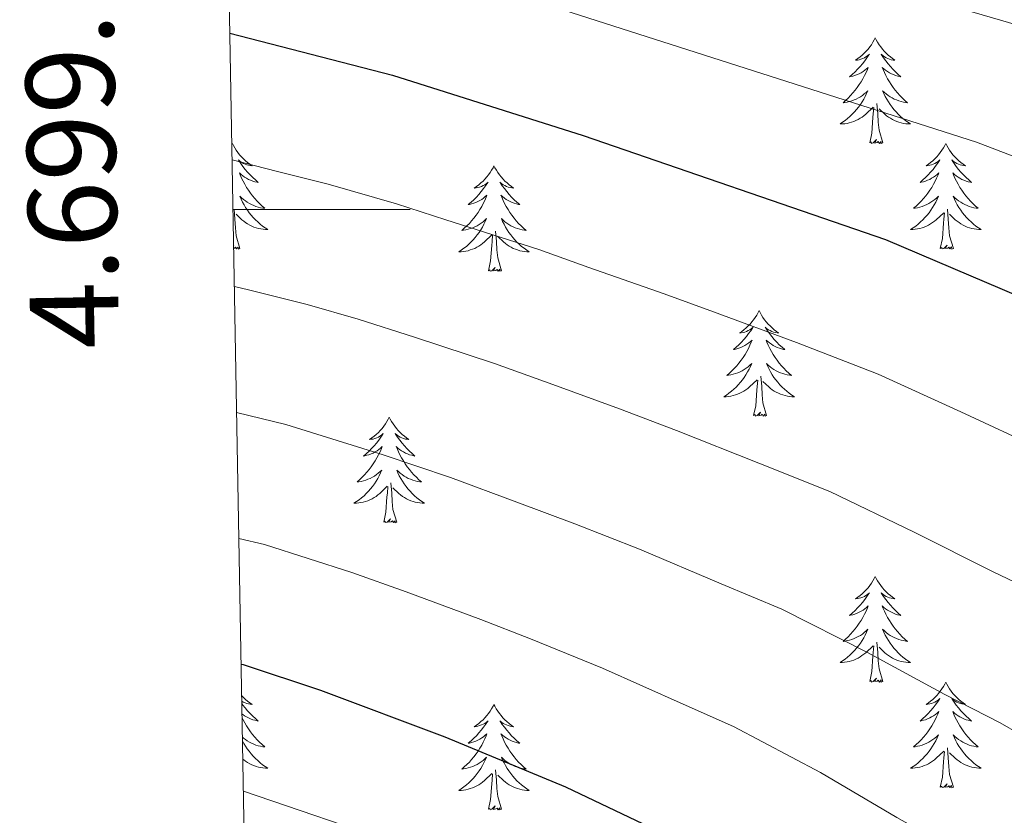
# Model space of a CAD drawing. Units: metres. Extents: x 624210 to 628718, y 4696758 to 4699808.
# Drawn here: x 625070 to 625181, y 4698932 to 4699021 of the extents above; entities that cross this region are included whole.
import ezdxf
from ezdxf.enums import TextEntityAlignment as Align

# ---------------------------------------------------------------- set-up
doc = ezdxf.new("R2010")
doc.units = ezdxf.units.M
doc.header["$MEASUREMENT"] = 0
for name, color, linetype, lineweight in [('Level 36', 19, 'Continuous', 40), ('Level 4', 36, 'Continuous', 30), ('Level 5', 36, 'Continuous', 0), ('Level 61', 19, 'Continuous', 0), ('Level 63', 7, 'Continuous', 0)]:
    doc.layers.add(name, color=color, linetype=linetype, lineweight=lineweight)
doc.styles.add('Arial', font='ARIAL.TTF', dxfattribs={"height": 0.2})

msp = doc.modelspace()

# ---------------------------------------------------------------- linework, layer by layer
at = {"layer": 'Level 36', "color": 92, "linetype": 'Continuous', "lineweight": 0}
for points in [[(625166.72, 4699019.39), (625166.61, 4699019.18), (625166.45, 4699018.9), (625166.28, 4699018.63), (625166.1, 4699018.38), (625165.91, 4699018.13), (625165.7, 4699017.89), (625165.48, 4699017.66), (625165.25, 4699017.45), (625165.01, 4699017.25), (625164.76, 4699017.06), (625164.5, 4699016.88), (625164.7, 4699016.9), (625164.9, 4699016.94), (625165.1, 4699016.99), (625165.3, 4699017.06), (625165.49, 4699017.15), (625165.67, 4699017.25), (625165.84, 4699017.36), (625166.05, 4699017.55), (625166, 4699017.48), (625165.78, 4699017.14), (625165.53, 4699016.8), (625165.28, 4699016.48), (625165.01, 4699016.16), (625164.73, 4699015.86), (625164.44, 4699015.56), (625164.13, 4699015.28), (625163.82, 4699015.01), (625163.94, 4699015.03), (625164.19, 4699015.09), (625164.43, 4699015.16), (625164.67, 4699015.25), (625164.9, 4699015.35), (625165.12, 4699015.47), (625165.34, 4699015.6), (625165.54, 4699015.75), (625165.74, 4699015.9), (625165.93, 4699016.07), (625165.84, 4699015.85), (625165.68, 4699015.49), (625165.51, 4699015.14), (625165.33, 4699014.79), (625165.13, 4699014.45), (625164.92, 4699014.12), (625164.69, 4699013.8), (625164.45, 4699013.48), (625164.2, 4699013.18), (625163.94, 4699012.89), (625163.66, 4699012.61), (625163.37, 4699012.34), (625163.08, 4699012.08), (625163.27, 4699012.11), (625163.54, 4699012.15), (625163.8, 4699012.22), (625164.06, 4699012.3), (625164.32, 4699012.39), (625164.56, 4699012.5), (625164.81, 4699012.62), (625165.04, 4699012.76), (625165.26, 4699012.91), (625165.48, 4699013.07), (625165.69, 4699013.25), (625165.88, 4699013.44), (625165.74, 4699013.11)], [(625166.72, 4699019.39), (625166.83, 4699019.18), (625166.98, 4699018.9), (625167.15, 4699018.63), (625167.33, 4699018.38), (625167.53, 4699018.13), (625167.74, 4699017.89), (625167.95, 4699017.66), (625168.18, 4699017.45), (625168.42, 4699017.25), (625168.68, 4699017.06), (625168.94, 4699016.88), (625168.74, 4699016.9), (625168.53, 4699016.94), (625168.33, 4699016.99), (625168.14, 4699017.06), (625167.95, 4699017.15), (625167.77, 4699017.25), (625167.6, 4699017.36), (625167.39, 4699017.55), (625167.43, 4699017.48), (625167.66, 4699017.14), (625167.9, 4699016.8), (625168.16, 4699016.48), (625168.43, 4699016.16), (625168.71, 4699015.86), (625169, 4699015.56), (625169.3, 4699015.28), (625169.62, 4699015.01), (625169.49, 4699015.03), (625169.25, 4699015.09), (625169, 4699015.16), (625168.77, 4699015.25), (625168.54, 4699015.35), (625168.31, 4699015.47), (625168.1, 4699015.6), (625167.89, 4699015.75), (625167.69, 4699015.9), (625167.51, 4699016.07), (625167.6, 4699015.85), (625167.75, 4699015.49), (625167.92, 4699015.14), (625168.11, 4699014.79), (625168.31, 4699014.45), (625168.52, 4699014.12), (625168.75, 4699013.8), (625168.98, 4699013.48), (625169.24, 4699013.18), (625169.5, 4699012.89), (625169.78, 4699012.61), (625170.06, 4699012.34), (625170.36, 4699012.08), (625170.16, 4699012.11), (625169.9, 4699012.15), (625169.63, 4699012.22), (625169.37, 4699012.3), (625169.12, 4699012.39), (625168.87, 4699012.5), (625168.63, 4699012.62), (625168.4, 4699012.76), (625168.17, 4699012.91), (625167.96, 4699013.07), (625167.75, 4699013.25), (625167.55, 4699013.44), (625167.7, 4699013.11)], [(625165.74, 4699013.11), (625165.59, 4699012.79), (625165.42, 4699012.47), (625165.23, 4699012.17), (625165.04, 4699011.87), (625164.83, 4699011.58), (625164.6, 4699011.31), (625164.37, 4699011.04), (625164.12, 4699010.78), (625163.86, 4699010.54), (625163.6, 4699010.3), (625163.32, 4699010.08), (625163.03, 4699009.87), (625162.74, 4699009.68), (625163, 4699009.69), (625163.27, 4699009.71), (625163.53, 4699009.75), (625163.79, 4699009.81), (625164.04, 4699009.88), (625164.29, 4699009.97), (625164.54, 4699010.07), (625164.77, 4699010.19), (625165, 4699010.32), (625165.23, 4699010.46), (625165.44, 4699010.62), (625165.64, 4699010.79), (625166.49, 4699011.59)], [(625167.7, 4699013.11), (625167.85, 4699012.79), (625168.02, 4699012.47), (625168.2, 4699012.17), (625168.4, 4699011.87), (625168.61, 4699011.58), (625168.83, 4699011.31), (625169.07, 4699011.04), (625169.31, 4699010.78), (625169.57, 4699010.54), (625169.84, 4699010.3), (625170.12, 4699010.08), (625170.41, 4699009.87), (625170.7, 4699009.68), (625170.43, 4699009.69), (625170.17, 4699009.71), (625169.91, 4699009.75), (625169.65, 4699009.81), (625169.39, 4699009.88), (625169.14, 4699009.97), (625168.9, 4699010.07), (625168.66, 4699010.19), (625168.43, 4699010.32), (625168.21, 4699010.46), (625168, 4699010.62), (625167.79, 4699010.79), (625167.14, 4699011.41)], [(625166.1, 4699007.54), (625166.34, 4699008.66), (625166.46, 4699010.4), (625166.5, 4699010.84), (625166.57, 4699011.56)], [(625167.57, 4699007.54), (625167.14, 4699008.98), (625167.05, 4699009.89), (625167, 4699010.84), (625166.9, 4699012)], [(625167.57, 4699007.54), (625167.4, 4699007.48), (625167.38, 4699007.71), (625167.19, 4699007.49), (625167.06, 4699007.7), (625166.94, 4699007.59), (625166.67, 4699007.53), (625166.87, 4699007.93), (625166.48, 4699007.55), (625166.3, 4699007.49), (625166.26, 4699007.65), (625166.1, 4699007.54)], [(625094.17, 4699007.47), (625094.1, 4699007.33)], [(625094.17, 4699007.47), (625094.28, 4699007.26), (625094.44, 4699006.98), (625094.61, 4699006.71), (625094.79, 4699006.46), (625094.98, 4699006.21), (625095.19, 4699005.97), (625095.41, 4699005.74), (625095.64, 4699005.53), (625095.88, 4699005.33), (625096.13, 4699005.14), (625096.39, 4699004.96), (625096.19, 4699004.98), (625095.99, 4699005.02), (625095.79, 4699005.07), (625095.6, 4699005.14), (625095.41, 4699005.23), (625095.22, 4699005.33), (625095.05, 4699005.44), (625094.85, 4699005.63), (625094.89, 4699005.56), (625095.12, 4699005.22), (625095.36, 4699004.88), (625095.62, 4699004.56), (625095.88, 4699004.24), (625096.16, 4699003.94), (625096.46, 4699003.64), (625096.76, 4699003.36), (625097.07, 4699003.09), (625096.95, 4699003.11), (625096.7, 4699003.17), (625096.46, 4699003.24), (625096.22, 4699003.33), (625095.99, 4699003.43), (625095.77, 4699003.55), (625095.55, 4699003.68), (625095.35, 4699003.83), (625095.15, 4699003.98), (625094.96, 4699004.15), (625095.05, 4699003.93), (625095.21, 4699003.57), (625095.38, 4699003.22), (625095.56, 4699002.87), (625095.76, 4699002.53), (625095.98, 4699002.2), (625096.2, 4699001.88), (625096.44, 4699001.56), (625096.69, 4699001.26), (625096.96, 4699000.97), (625097.23, 4699000.69), (625097.52, 4699000.42), (625097.82, 4699000.16), (625097.62, 4699000.19), (625097.35, 4699000.23), (625097.09, 4699000.3), (625096.83, 4699000.38), (625096.58, 4699000.47), (625096.33, 4699000.58), (625096.09, 4699000.7), (625095.85, 4699000.84), (625095.63, 4699000.99), (625095.41, 4699001.15), (625095.2, 4699001.33), (625095.01, 4699001.52), (625095.15, 4699001.19)], [(625174.68, 4699007.48), (625174.57, 4699007.26), (625174.41, 4699006.98), (625174.24, 4699006.72), (625174.06, 4699006.46), (625173.87, 4699006.21), (625173.66, 4699005.97), (625173.44, 4699005.75), (625173.21, 4699005.53), (625172.97, 4699005.33), (625172.72, 4699005.14), (625172.46, 4699004.96), (625172.66, 4699004.98), (625172.86, 4699005.02), (625173.06, 4699005.07), (625173.26, 4699005.14), (625173.45, 4699005.23), (625173.63, 4699005.33), (625173.8, 4699005.44), (625174.01, 4699005.63), (625173.96, 4699005.56), (625173.74, 4699005.22), (625173.49, 4699004.88), (625173.24, 4699004.56), (625172.97, 4699004.24), (625172.69, 4699003.94), (625172.4, 4699003.64), (625172.09, 4699003.36), (625171.78, 4699003.09), (625171.9, 4699003.11), (625172.15, 4699003.17), (625172.39, 4699003.24), (625172.63, 4699003.33), (625172.86, 4699003.43), (625173.08, 4699003.55), (625173.3, 4699003.68), (625173.5, 4699003.83), (625173.7, 4699003.98), (625173.89, 4699004.16), (625173.8, 4699003.93), (625173.64, 4699003.57), (625173.47, 4699003.22), (625173.29, 4699002.87), (625173.09, 4699002.53), (625172.88, 4699002.2), (625172.65, 4699001.88), (625172.41, 4699001.57), (625172.16, 4699001.26), (625171.9, 4699000.97), (625171.62, 4699000.69), (625171.33, 4699000.42), (625171.04, 4699000.16), (625171.23, 4699000.19), (625171.5, 4699000.23), (625171.76, 4699000.3), (625172.02, 4699000.38), (625172.28, 4699000.47), (625172.52, 4699000.58), (625172.77, 4699000.7), (625173, 4699000.84), (625173.22, 4699000.99), (625173.44, 4699001.15), (625173.65, 4699001.33), (625173.84, 4699001.52), (625173.7, 4699001.19)], [(625174.68, 4699007.48), (625174.79, 4699007.26), (625174.94, 4699006.98), (625175.11, 4699006.72), (625175.29, 4699006.46), (625175.49, 4699006.21), (625175.7, 4699005.97), (625175.91, 4699005.75), (625176.14, 4699005.53), (625176.38, 4699005.33), (625176.64, 4699005.14), (625176.9, 4699004.96), (625176.7, 4699004.98), (625176.49, 4699005.02), (625176.29, 4699005.07), (625176.1, 4699005.14), (625175.91, 4699005.23), (625175.73, 4699005.33), (625175.56, 4699005.44), (625175.35, 4699005.63), (625175.39, 4699005.56), (625175.62, 4699005.22), (625175.86, 4699004.88), (625176.12, 4699004.56), (625176.39, 4699004.24), (625176.67, 4699003.94), (625176.96, 4699003.64), (625177.26, 4699003.36), (625177.58, 4699003.09), (625177.45, 4699003.11), (625177.21, 4699003.17), (625176.96, 4699003.24), (625176.73, 4699003.33), (625176.5, 4699003.43), (625176.27, 4699003.55), (625176.06, 4699003.68), (625175.85, 4699003.83), (625175.65, 4699003.98), (625175.47, 4699004.16), (625175.56, 4699003.93), (625175.71, 4699003.57), (625175.88, 4699003.22), (625176.07, 4699002.87), (625176.27, 4699002.53), (625176.48, 4699002.2), (625176.71, 4699001.88), (625176.94, 4699001.57), (625177.2, 4699001.26), (625177.46, 4699000.97), (625177.74, 4699000.69), (625178.02, 4699000.42), (625178.32, 4699000.16), (625178.12, 4699000.19), (625177.86, 4699000.23), (625177.59, 4699000.3), (625177.33, 4699000.38), (625177.08, 4699000.47), (625176.83, 4699000.58), (625176.59, 4699000.7), (625176.36, 4699000.84), (625176.13, 4699000.99), (625175.92, 4699001.15), (625175.71, 4699001.33), (625175.51, 4699001.52), (625175.66, 4699001.19)], [(625123.69, 4699004.97), (625123.58, 4699004.75), (625123.42, 4699004.47), (625123.26, 4699004.21), (625123.07, 4699003.95), (625122.88, 4699003.7), (625122.67, 4699003.46), (625122.45, 4699003.24), (625122.22, 4699003.02), (625121.98, 4699002.82), (625121.73, 4699002.63), (625121.47, 4699002.45), (625121.67, 4699002.47), (625121.87, 4699002.51), (625122.07, 4699002.56), (625122.27, 4699002.63), (625122.46, 4699002.72), (625122.64, 4699002.82), (625122.81, 4699002.93), (625123.02, 4699003.12), (625122.98, 4699003.06), (625122.75, 4699002.71), (625122.5, 4699002.38), (625122.25, 4699002.05), (625121.98, 4699001.73), (625121.7, 4699001.43), (625121.41, 4699001.13), (625121.1, 4699000.85), (625120.79, 4699000.58), (625120.92, 4699000.6), (625121.16, 4699000.66), (625121.4, 4699000.73), (625121.64, 4699000.82), (625121.87, 4699000.92), (625122.09, 4699001.04), (625122.31, 4699001.17), (625122.52, 4699001.32), (625122.71, 4699001.48), (625122.9, 4699001.65), (625122.81, 4699001.42), (625122.66, 4699001.06), (625122.48, 4699000.71), (625122.3, 4699000.36), (625122.1, 4699000.02), (625121.89, 4698999.69), (625121.66, 4698999.37), (625121.42, 4698999.06), (625121.17, 4698998.75), (625120.91, 4698998.46), (625120.63, 4698998.18), (625120.34, 4698997.91), (625120.05, 4698997.65), (625120.24, 4698997.68), (625120.51, 4698997.72), (625120.77, 4698997.79), (625121.03, 4698997.87), (625121.29, 4698997.96), (625121.54, 4698998.07), (625121.78, 4698998.19), (625122.01, 4698998.33), (625122.24, 4698998.48), (625122.45, 4698998.64), (625122.66, 4698998.82), (625122.85, 4698999.01), (625122.71, 4698998.68)], [(625123.69, 4699004.97), (625123.8, 4699004.75), (625123.96, 4699004.47), (625124.12, 4699004.21), (625124.3, 4699003.95), (625124.5, 4699003.7), (625124.71, 4699003.46), (625124.92, 4699003.24), (625125.16, 4699003.02), (625125.4, 4699002.82), (625125.65, 4699002.63), (625125.91, 4699002.45), (625125.71, 4699002.47), (625125.5, 4699002.51), (625125.3, 4699002.56), (625125.11, 4699002.63), (625124.92, 4699002.72), (625124.74, 4699002.82), (625124.57, 4699002.93), (625124.36, 4699003.12), (625124.4, 4699003.06), (625124.63, 4699002.71), (625124.88, 4699002.38), (625125.13, 4699002.05), (625125.4, 4699001.73), (625125.68, 4699001.43), (625125.97, 4699001.13), (625126.27, 4699000.85), (625126.59, 4699000.58), (625126.46, 4699000.6), (625126.22, 4699000.66), (625125.98, 4699000.73), (625125.74, 4699000.82), (625125.51, 4699000.92), (625125.28, 4699001.04), (625125.07, 4699001.17), (625124.86, 4699001.32), (625124.66, 4699001.48), (625124.48, 4699001.65), (625124.57, 4699001.42), (625124.72, 4699001.06), (625124.89, 4699000.71), (625125.08, 4699000.36), (625125.28, 4699000.02), (625125.49, 4698999.69), (625125.72, 4698999.37), (625125.96, 4698999.06), (625126.21, 4698998.75), (625126.47, 4698998.46), (625126.74, 4698998.18), (625127.03, 4698997.91), (625127.33, 4698997.65), (625127.13, 4698997.68), (625126.87, 4698997.72), (625126.6, 4698997.79), (625126.34, 4698997.87), (625126.09, 4698997.96), (625125.84, 4698998.07), (625125.6, 4698998.19), (625125.37, 4698998.33), (625125.14, 4698998.48), (625124.92, 4698998.64), (625124.72, 4698998.82), (625124.52, 4698999.01), (625124.66, 4698998.68)], [(625095.15, 4699001.19), (625095.31, 4699000.87), (625095.48, 4699000.55), (625095.66, 4699000.25), (625095.86, 4698999.95), (625096.06, 4698999.66), (625096.29, 4698999.39), (625096.52, 4698999.12), (625096.77, 4698998.86), (625097.03, 4698998.62), (625097.3, 4698998.38), (625097.58, 4698998.16), (625097.86, 4698997.95), (625098.15, 4698997.76), (625097.89, 4698997.77), (625097.63, 4698997.79), (625097.36, 4698997.83), (625097.1, 4698997.89), (625096.85, 4698997.96), (625096.6, 4698998.05), (625096.36, 4698998.15), (625096.12, 4698998.27), (625095.89, 4698998.4), (625095.67, 4698998.54), (625095.45, 4698998.7), (625095.25, 4698998.87), (625094.59, 4698999.49)], [(625173.7, 4699001.19), (625173.55, 4699000.87), (625173.38, 4699000.56), (625173.19, 4699000.25), (625173, 4698999.95), (625172.79, 4698999.66), (625172.56, 4698999.39), (625172.33, 4698999.12), (625172.08, 4698998.86), (625171.82, 4698998.62), (625171.56, 4698998.38), (625171.28, 4698998.16), (625170.99, 4698997.95), (625170.7, 4698997.76), (625170.96, 4698997.77), (625171.23, 4698997.79), (625171.49, 4698997.84), (625171.75, 4698997.89), (625172, 4698997.96), (625172.25, 4698998.05), (625172.5, 4698998.15), (625172.73, 4698998.27), (625172.96, 4698998.4), (625173.19, 4698998.55), (625173.4, 4698998.7), (625173.6, 4698998.87), (625174.45, 4698999.67)], [(625175.66, 4699001.19), (625175.81, 4699000.87), (625175.98, 4699000.56), (625176.16, 4699000.25), (625176.36, 4698999.95), (625176.57, 4698999.66), (625176.79, 4698999.39), (625177.03, 4698999.12), (625177.27, 4698998.86), (625177.53, 4698998.62), (625177.8, 4698998.38), (625178.08, 4698998.16), (625178.37, 4698997.95), (625178.66, 4698997.76), (625178.39, 4698997.77), (625178.13, 4698997.79), (625177.87, 4698997.84), (625177.61, 4698997.89), (625177.35, 4698997.96), (625177.1, 4698998.05), (625176.86, 4698998.15), (625176.62, 4698998.27), (625176.39, 4698998.4), (625176.17, 4698998.55), (625175.96, 4698998.7), (625175.75, 4698998.87), (625175.1, 4698999.49)], [(625095.02, 4698995.62), (625094.6, 4698997.06), (625094.5, 4698997.97), (625094.46, 4698998.92), (625094.36, 4699000.08)], [(625175.53, 4698995.62), (625175.1, 4698997.06), (625175.01, 4698997.97), (625174.96, 4698998.92), (625174.86, 4699000.08)], [(625174.06, 4698995.62), (625174.3, 4698996.74), (625174.42, 4698998.48), (625174.46, 4698998.92), (625174.53, 4698999.64)], [(625122.71, 4698998.68), (625122.56, 4698998.36), (625122.39, 4698998.05), (625122.2, 4698997.74), (625122.01, 4698997.44), (625121.8, 4698997.16), (625121.57, 4698996.88), (625121.34, 4698996.61), (625121.09, 4698996.35), (625120.84, 4698996.11), (625120.57, 4698995.87), (625120.29, 4698995.65), (625120, 4698995.44), (625119.71, 4698995.25), (625119.97, 4698995.26), (625120.24, 4698995.28), (625120.5, 4698995.33), (625120.76, 4698995.38), (625121.01, 4698995.46), (625121.26, 4698995.54), (625121.51, 4698995.64), (625121.74, 4698995.76), (625121.97, 4698995.89), (625122.2, 4698996.04), (625122.41, 4698996.2), (625122.61, 4698996.36), (625123.46, 4698997.16)], [(625124.66, 4698998.68), (625124.82, 4698998.36), (625124.99, 4698998.05), (625125.17, 4698997.74), (625125.37, 4698997.44), (625125.58, 4698997.16), (625125.8, 4698996.88), (625126.04, 4698996.61), (625126.28, 4698996.35), (625126.54, 4698996.11), (625126.81, 4698995.87), (625127.09, 4698995.65), (625127.38, 4698995.44), (625127.67, 4698995.25), (625127.4, 4698995.26), (625127.14, 4698995.28), (625126.88, 4698995.33), (625126.62, 4698995.38), (625126.36, 4698995.46), (625126.11, 4698995.54), (625125.87, 4698995.64), (625125.63, 4698995.76), (625125.4, 4698995.89), (625125.18, 4698996.04), (625124.97, 4698996.2), (625124.76, 4698996.36), (625124.11, 4698996.98)], [(625123.07, 4698993.12), (625123.31, 4698994.23), (625123.43, 4698995.98), (625123.48, 4698996.41), (625123.54, 4698997.13)], [(625124.54, 4698993.12), (625124.11, 4698994.56), (625124.02, 4698995.46), (625123.97, 4698996.41), (625123.87, 4698997.57)], [(625094.31, 4698995.97), (625094.33, 4698996.01), (625094.31, 4698995.99)], [(625095.02, 4698995.62), (625094.85, 4698995.56), (625094.83, 4698995.79), (625094.64, 4698995.57), (625094.52, 4698995.78), (625094.4, 4698995.67), (625094.31, 4698995.65)], [(625175.53, 4698995.62), (625175.36, 4698995.56), (625175.34, 4698995.8), (625175.15, 4698995.57), (625175.02, 4698995.78), (625174.9, 4698995.67), (625174.63, 4698995.61), (625174.83, 4698996.01), (625174.44, 4698995.63), (625174.26, 4698995.57), (625174.22, 4698995.74), (625174.06, 4698995.62)], [(625124.54, 4698993.12), (625124.36, 4698993.05), (625124.35, 4698993.29), (625124.16, 4698993.06), (625124.04, 4698993.27), (625123.91, 4698993.16), (625123.64, 4698993.1), (625123.84, 4698993.5), (625123.46, 4698993.12), (625123.27, 4698993.06), (625123.23, 4698993.23), (625123.07, 4698993.12)], [(625153.61, 4698988.61), (625153.5, 4698988.39), (625153.34, 4698988.11), (625153.18, 4698987.85), (625152.99, 4698987.59), (625152.8, 4698987.34), (625152.59, 4698987.1), (625152.37, 4698986.88), (625152.14, 4698986.66), (625151.9, 4698986.46), (625151.65, 4698986.27), (625151.39, 4698986.09), (625151.59, 4698986.11), (625151.8, 4698986.15), (625151.99, 4698986.2), (625152.19, 4698986.27), (625152.38, 4698986.36), (625152.56, 4698986.46), (625152.73, 4698986.57), (625152.94, 4698986.76), (625152.9, 4698986.7), (625152.67, 4698986.35), (625152.42, 4698986.02), (625152.17, 4698985.69), (625151.9, 4698985.37), (625151.62, 4698985.07), (625151.33, 4698984.77), (625151.02, 4698984.49), (625150.71, 4698984.22), (625150.84, 4698984.24), (625151.08, 4698984.3), (625151.32, 4698984.37), (625151.56, 4698984.46), (625151.79, 4698984.56), (625152.01, 4698984.68), (625152.23, 4698984.81), (625152.44, 4698984.96), (625152.63, 4698985.12), (625152.82, 4698985.29), (625152.73, 4698985.06), (625152.58, 4698984.7), (625152.41, 4698984.35), (625152.22, 4698984), (625152.02, 4698983.66), (625151.81, 4698983.33), (625151.58, 4698983.01), (625151.34, 4698982.7), (625151.09, 4698982.39), (625150.83, 4698982.1), (625150.55, 4698981.82), (625150.27, 4698981.55), (625149.97, 4698981.29), (625150.16, 4698981.32), (625150.43, 4698981.36), (625150.7, 4698981.43), (625150.95, 4698981.51), (625151.21, 4698981.6), (625151.46, 4698981.71), (625151.7, 4698981.83), (625151.93, 4698981.97), (625152.16, 4698982.12), (625152.37, 4698982.28), (625152.58, 4698982.46), (625152.77, 4698982.65), (625152.63, 4698982.32)], [(625153.61, 4698988.61), (625153.72, 4698988.39), (625153.88, 4698988.11), (625154.04, 4698987.85), (625154.23, 4698987.59), (625154.42, 4698987.34), (625154.63, 4698987.1), (625154.85, 4698986.88), (625155.08, 4698986.66), (625155.32, 4698986.46), (625155.57, 4698986.27), (625155.83, 4698986.09), (625155.63, 4698986.11), (625155.42, 4698986.15), (625155.23, 4698986.2), (625155.03, 4698986.27), (625154.84, 4698986.36), (625154.66, 4698986.46), (625154.49, 4698986.57), (625154.28, 4698986.76), (625154.32, 4698986.7), (625154.55, 4698986.35), (625154.8, 4698986.02), (625155.05, 4698985.69), (625155.32, 4698985.37), (625155.6, 4698985.07), (625155.89, 4698984.77), (625156.2, 4698984.49), (625156.51, 4698984.22), (625156.38, 4698984.24), (625156.14, 4698984.3), (625155.9, 4698984.37), (625155.66, 4698984.46), (625155.43, 4698984.56), (625155.21, 4698984.68), (625154.99, 4698984.81), (625154.78, 4698984.96), (625154.59, 4698985.12), (625154.4, 4698985.29), (625154.49, 4698985.06), (625154.64, 4698984.7), (625154.81, 4698984.35), (625155, 4698984), (625155.2, 4698983.66), (625155.41, 4698983.33), (625155.64, 4698983.01), (625155.88, 4698982.7), (625156.13, 4698982.39), (625156.39, 4698982.1), (625156.67, 4698981.82), (625156.95, 4698981.55), (625157.25, 4698981.29), (625157.06, 4698981.32), (625156.79, 4698981.37), (625156.52, 4698981.43), (625156.27, 4698981.51), (625156.01, 4698981.6), (625155.76, 4698981.71), (625155.52, 4698981.83), (625155.29, 4698981.97), (625155.06, 4698982.12), (625154.85, 4698982.28), (625154.64, 4698982.46), (625154.45, 4698982.65), (625154.59, 4698982.32)], [(625152.63, 4698982.32), (625152.48, 4698982), (625152.31, 4698981.69), (625152.13, 4698981.38), (625151.93, 4698981.08), (625151.72, 4698980.8), (625151.5, 4698980.52), (625151.26, 4698980.25), (625151.02, 4698979.99), (625150.76, 4698979.75), (625150.49, 4698979.51), (625150.21, 4698979.29), (625149.92, 4698979.08), (625149.63, 4698978.89), (625149.9, 4698978.9), (625150.16, 4698978.92), (625150.42, 4698978.97), (625150.68, 4698979.02), (625150.93, 4698979.1), (625151.18, 4698979.18), (625151.43, 4698979.28), (625151.67, 4698979.4), (625151.9, 4698979.53), (625152.12, 4698979.68), (625152.33, 4698979.84), (625152.53, 4698980), (625153.38, 4698980.8)], [(625154.59, 4698982.32), (625154.74, 4698982), (625154.91, 4698981.69), (625155.09, 4698981.38), (625155.29, 4698981.08), (625155.5, 4698980.8), (625155.72, 4698980.52), (625155.96, 4698980.25), (625156.2, 4698979.99), (625156.46, 4698979.75), (625156.73, 4698979.51), (625157.01, 4698979.29), (625157.3, 4698979.08), (625157.59, 4698978.89), (625157.32, 4698978.9), (625157.06, 4698978.93), (625156.8, 4698978.97), (625156.54, 4698979.02), (625156.29, 4698979.1), (625156.04, 4698979.18), (625155.79, 4698979.28), (625155.55, 4698979.4), (625155.32, 4698979.53), (625155.1, 4698979.68), (625154.89, 4698979.84), (625154.69, 4698980), (625154.03, 4698980.62)], [(625154.46, 4698976.76), (625154.03, 4698978.2), (625153.94, 4698979.1), (625153.9, 4698980.05), (625153.79, 4698981.21)], [(625152.99, 4698976.76), (625153.24, 4698977.87), (625153.35, 4698979.62), (625153.4, 4698980.05), (625153.46, 4698980.77)], [(625111.87, 4698976.58), (625111.76, 4698976.36), (625111.6, 4698976.09), (625111.44, 4698975.82), (625111.26, 4698975.56), (625111.06, 4698975.32), (625110.85, 4698975.08), (625110.64, 4698974.85), (625110.4, 4698974.64), (625110.16, 4698974.43), (625109.91, 4698974.24), (625109.65, 4698974.06), (625109.85, 4698974.09), (625110.06, 4698974.12), (625110.26, 4698974.18), (625110.45, 4698974.25), (625110.64, 4698974.33), (625110.82, 4698974.43), (625110.99, 4698974.54), (625111.2, 4698974.74), (625111.16, 4698974.67), (625110.93, 4698974.33), (625110.68, 4698973.99), (625110.43, 4698973.66), (625110.16, 4698973.35), (625109.88, 4698973.04), (625109.59, 4698972.75), (625109.29, 4698972.47), (625108.97, 4698972.2), (625109.1, 4698972.22), (625109.34, 4698972.28), (625109.58, 4698972.35), (625109.82, 4698972.44), (625110.05, 4698972.54), (625110.28, 4698972.66), (625110.49, 4698972.79), (625110.7, 4698972.93), (625110.9, 4698973.09), (625111.08, 4698973.26), (625110.99, 4698973.04), (625110.84, 4698972.68), (625110.67, 4698972.32), (625110.48, 4698971.98), (625110.28, 4698971.64), (625110.07, 4698971.31), (625109.84, 4698970.98), (625109.6, 4698970.67), (625109.35, 4698970.37), (625109.09, 4698970.08), (625108.81, 4698969.8), (625108.53, 4698969.53), (625108.23, 4698969.27), (625108.43, 4698969.29), (625108.69, 4698969.34), (625108.96, 4698969.4), (625109.22, 4698969.48), (625109.47, 4698969.58), (625109.72, 4698969.68), (625109.96, 4698969.81), (625110.19, 4698969.94), (625110.42, 4698970.1), (625110.63, 4698970.26), (625110.84, 4698970.44), (625111.04, 4698970.62), (625110.89, 4698970.3)], [(625111.87, 4698976.58), (625111.98, 4698976.36), (625112.14, 4698976.09), (625112.3, 4698975.82), (625112.49, 4698975.56), (625112.68, 4698975.32), (625112.89, 4698975.08), (625113.11, 4698974.85), (625113.34, 4698974.64), (625113.58, 4698974.43), (625113.83, 4698974.24), (625114.09, 4698974.06), (625113.89, 4698974.09), (625113.69, 4698974.12), (625113.49, 4698974.18), (625113.29, 4698974.25), (625113.1, 4698974.33), (625112.92, 4698974.43), (625112.75, 4698974.54), (625112.54, 4698974.74), (625112.58, 4698974.67), (625112.81, 4698974.33), (625113.06, 4698973.99), (625113.31, 4698973.66), (625113.58, 4698973.35), (625113.86, 4698973.04), (625114.15, 4698972.75), (625114.46, 4698972.47), (625114.77, 4698972.2), (625114.64, 4698972.22), (625114.4, 4698972.28), (625114.16, 4698972.35), (625113.92, 4698972.44), (625113.69, 4698972.54), (625113.47, 4698972.66), (625113.25, 4698972.79), (625113.04, 4698972.93), (625112.85, 4698973.09), (625112.66, 4698973.26), (625112.75, 4698973.04), (625112.9, 4698972.68), (625113.08, 4698972.32), (625113.26, 4698971.98), (625113.46, 4698971.64), (625113.67, 4698971.31), (625113.9, 4698970.98), (625114.14, 4698970.67), (625114.39, 4698970.37), (625114.65, 4698970.08), (625114.93, 4698969.8), (625115.22, 4698969.53), (625115.51, 4698969.27), (625115.32, 4698969.29), (625115.05, 4698969.34), (625114.79, 4698969.4), (625114.53, 4698969.48), (625114.27, 4698969.58), (625114.02, 4698969.68), (625113.78, 4698969.81), (625113.55, 4698969.94), (625113.32, 4698970.1), (625113.11, 4698970.26), (625112.9, 4698970.44), (625112.71, 4698970.62), (625112.85, 4698970.3)], [(625154.46, 4698976.76), (625154.29, 4698976.69), (625154.27, 4698976.93), (625154.08, 4698976.7), (625153.96, 4698976.91), (625153.84, 4698976.8), (625153.57, 4698976.74), (625153.76, 4698977.14), (625153.38, 4698976.76), (625153.19, 4698976.7), (625153.15, 4698976.87), (625152.99, 4698976.76)], [(625110.89, 4698970.3), (625110.74, 4698969.98), (625110.57, 4698969.66), (625110.39, 4698969.36), (625110.19, 4698969.06), (625109.98, 4698968.77), (625109.76, 4698968.49), (625109.52, 4698968.22), (625109.28, 4698967.97), (625109.02, 4698967.72), (625108.75, 4698967.49), (625108.47, 4698967.27), (625108.18, 4698967.06), (625107.89, 4698966.87), (625108.16, 4698966.88), (625108.42, 4698966.9), (625108.68, 4698966.94), (625108.94, 4698967), (625109.2, 4698967.07), (625109.44, 4698967.16), (625109.69, 4698967.26), (625109.93, 4698967.38), (625110.16, 4698967.51), (625110.38, 4698967.65), (625110.59, 4698967.81), (625110.8, 4698967.98), (625111.64, 4698968.78)], [(625112.85, 4698970.3), (625113, 4698969.98), (625113.17, 4698969.66), (625113.36, 4698969.36), (625113.55, 4698969.06), (625113.76, 4698968.77), (625113.98, 4698968.49), (625114.22, 4698968.22), (625114.47, 4698967.97), (625114.72, 4698967.72), (625114.99, 4698967.49), (625115.27, 4698967.27), (625115.56, 4698967.06), (625115.85, 4698966.87), (625115.59, 4698966.88), (625115.32, 4698966.9), (625115.06, 4698966.94), (625114.8, 4698967), (625114.55, 4698967.07), (625114.3, 4698967.16), (625114.05, 4698967.26), (625113.82, 4698967.38), (625113.58, 4698967.51), (625113.36, 4698967.65), (625113.15, 4698967.81), (625112.95, 4698967.98), (625112.29, 4698968.6)], [(625111.25, 4698964.73), (625111.5, 4698965.85), (625111.61, 4698967.59), (625111.66, 4698968.02), (625111.72, 4698968.75)], [(625112.72, 4698964.73), (625112.29, 4698966.17), (625112.2, 4698967.07), (625112.16, 4698968.02), (625112.05, 4698969.19)], [(625112.72, 4698964.73), (625112.55, 4698964.66), (625112.53, 4698964.9), (625112.34, 4698964.68), (625112.22, 4698964.88), (625112.1, 4698964.77), (625111.83, 4698964.72), (625112.02, 4698965.11), (625111.64, 4698964.73), (625111.45, 4698964.68), (625111.41, 4698964.84), (625111.25, 4698964.73)], [(625166.72, 4698958.6), (625166.61, 4698958.38), (625166.45, 4698958.1), (625166.28, 4698957.84), (625166.1, 4698957.58), (625165.91, 4698957.33), (625165.7, 4698957.09), (625165.48, 4698956.87), (625165.25, 4698956.65), (625165.01, 4698956.45), (625164.76, 4698956.26), (625164.5, 4698956.08), (625164.7, 4698956.1), (625164.9, 4698956.14), (625165.1, 4698956.2), (625165.3, 4698956.26), (625165.49, 4698956.35), (625165.67, 4698956.45), (625165.84, 4698956.56), (625166.05, 4698956.75), (625166, 4698956.69), (625165.78, 4698956.34), (625165.53, 4698956), (625165.28, 4698955.68), (625165.01, 4698955.36), (625164.73, 4698955.06), (625164.44, 4698954.76), (625164.13, 4698954.48), (625163.82, 4698954.21), (625163.94, 4698954.23), (625164.19, 4698954.29), (625164.43, 4698954.36), (625164.67, 4698954.45), (625164.9, 4698954.56), (625165.12, 4698954.67), (625165.34, 4698954.8), (625165.54, 4698954.95), (625165.74, 4698955.11), (625165.93, 4698955.28), (625165.84, 4698955.05), (625165.68, 4698954.69), (625165.51, 4698954.34), (625165.33, 4698953.99), (625165.13, 4698953.65), (625164.92, 4698953.32), (625164.69, 4698953), (625164.45, 4698952.69), (625164.2, 4698952.38), (625163.94, 4698952.09), (625163.66, 4698951.81), (625163.37, 4698951.54), (625163.08, 4698951.28), (625163.27, 4698951.31), (625163.54, 4698951.36), (625163.8, 4698951.42), (625164.06, 4698951.5), (625164.32, 4698951.59), (625164.56, 4698951.7), (625164.8, 4698951.82), (625165.04, 4698951.96), (625165.26, 4698952.11), (625165.48, 4698952.27), (625165.69, 4698952.45), (625165.88, 4698952.64), (625165.74, 4698952.31)], [(625166.72, 4698958.6), (625166.83, 4698958.38), (625166.98, 4698958.1), (625167.15, 4698957.84), (625167.33, 4698957.58), (625167.53, 4698957.33), (625167.74, 4698957.09), (625167.95, 4698956.87), (625168.18, 4698956.65), (625168.42, 4698956.45), (625168.68, 4698956.26), (625168.93, 4698956.08), (625168.74, 4698956.1), (625168.53, 4698956.14), (625168.33, 4698956.2), (625168.14, 4698956.26), (625167.95, 4698956.35), (625167.77, 4698956.45), (625167.6, 4698956.56), (625167.39, 4698956.75), (625167.43, 4698956.69), (625167.66, 4698956.34), (625167.9, 4698956), (625168.16, 4698955.68), (625168.43, 4698955.36), (625168.71, 4698955.06), (625169, 4698954.76), (625169.3, 4698954.48), (625169.62, 4698954.21), (625169.49, 4698954.23), (625169.24, 4698954.29), (625169, 4698954.36), (625168.77, 4698954.45), (625168.54, 4698954.56), (625168.31, 4698954.67), (625168.1, 4698954.8), (625167.89, 4698954.95), (625167.69, 4698955.11), (625167.51, 4698955.28), (625167.59, 4698955.05), (625167.75, 4698954.69), (625167.92, 4698954.34), (625168.11, 4698953.99), (625168.31, 4698953.65), (625168.52, 4698953.32), (625168.74, 4698953), (625168.98, 4698952.69), (625169.24, 4698952.38), (625169.5, 4698952.09), (625169.77, 4698951.81), (625170.06, 4698951.54), (625170.36, 4698951.28), (625170.16, 4698951.31), (625169.9, 4698951.36), (625169.63, 4698951.42), (625169.37, 4698951.5), (625169.12, 4698951.59), (625168.87, 4698951.7), (625168.63, 4698951.82), (625168.4, 4698951.96), (625168.17, 4698952.11), (625167.95, 4698952.27), (625167.75, 4698952.45), (625167.55, 4698952.64), (625167.69, 4698952.31)], [(625165.74, 4698952.31), (625165.58, 4698951.99), (625165.42, 4698951.68), (625165.23, 4698951.37), (625165.04, 4698951.07), (625164.83, 4698950.79), (625164.6, 4698950.51), (625164.37, 4698950.24), (625164.12, 4698949.98), (625163.86, 4698949.74), (625163.6, 4698949.5), (625163.32, 4698949.28), (625163.03, 4698949.07), (625162.74, 4698948.88), (625163, 4698948.89), (625163.26, 4698948.92), (625163.53, 4698948.96), (625163.79, 4698949.01), (625164.04, 4698949.08), (625164.29, 4698949.17), (625164.54, 4698949.28), (625164.77, 4698949.39), (625165, 4698949.52), (625165.22, 4698949.67), (625165.44, 4698949.82), (625165.64, 4698950), (625166.49, 4698950.79)], [(625167.69, 4698952.31), (625167.85, 4698951.99), (625168.02, 4698951.68), (625168.2, 4698951.37), (625168.4, 4698951.07), (625168.61, 4698950.79), (625168.83, 4698950.51), (625169.07, 4698950.24), (625169.31, 4698949.98), (625169.57, 4698949.74), (625169.84, 4698949.5), (625170.12, 4698949.28), (625170.41, 4698949.07), (625170.7, 4698948.88), (625170.43, 4698948.89), (625170.17, 4698948.92), (625169.91, 4698948.96), (625169.65, 4698949.01), (625169.39, 4698949.08), (625169.14, 4698949.17), (625168.9, 4698949.28), (625168.66, 4698949.39), (625168.43, 4698949.52), (625168.21, 4698949.67), (625168, 4698949.82), (625167.79, 4698950), (625167.14, 4698950.62)], [(625167.57, 4698946.74), (625167.14, 4698948.18), (625167.05, 4698949.09), (625167, 4698950.04), (625166.9, 4698951.2)], [(625166.1, 4698946.74), (625166.34, 4698947.86), (625166.46, 4698949.6), (625166.5, 4698950.04), (625166.57, 4698950.76)], [(625167.57, 4698946.74), (625167.39, 4698946.68), (625167.38, 4698946.92), (625167.18, 4698946.69), (625167.06, 4698946.9), (625166.94, 4698946.79), (625166.67, 4698946.74), (625166.87, 4698947.13), (625166.48, 4698946.75), (625166.3, 4698946.69), (625166.26, 4698946.86), (625166.1, 4698946.74)], [(625174.68, 4698946.68), (625174.57, 4698946.46), (625174.41, 4698946.18), (625174.24, 4698945.92), (625174.06, 4698945.66), (625173.87, 4698945.41), (625173.66, 4698945.17), (625173.44, 4698944.95), (625173.21, 4698944.73), (625172.97, 4698944.53), (625172.72, 4698944.34), (625172.46, 4698944.16), (625172.66, 4698944.18), (625172.86, 4698944.22), (625173.06, 4698944.28), (625173.26, 4698944.34), (625173.44, 4698944.43), (625173.63, 4698944.53), (625173.8, 4698944.64), (625174, 4698944.83), (625173.96, 4698944.77), (625173.73, 4698944.42), (625173.49, 4698944.09), (625173.24, 4698943.76), (625172.97, 4698943.44), (625172.69, 4698943.14), (625172.4, 4698942.84), (625172.09, 4698942.56), (625171.78, 4698942.29), (625171.9, 4698942.31), (625172.15, 4698942.37), (625172.39, 4698942.44), (625172.63, 4698942.53), (625172.86, 4698942.64), (625173.08, 4698942.75), (625173.3, 4698942.88), (625173.5, 4698943.03), (625173.7, 4698943.19), (625173.89, 4698943.36), (625173.8, 4698943.14), (625173.64, 4698942.77), (625173.47, 4698942.42), (625173.29, 4698942.07), (625173.09, 4698941.73), (625172.88, 4698941.4), (625172.65, 4698941.08), (625172.41, 4698940.77), (625172.16, 4698940.46), (625171.9, 4698940.17), (625171.62, 4698939.89), (625171.33, 4698939.62), (625171.04, 4698939.36), (625171.23, 4698939.39), (625171.5, 4698939.44), (625171.76, 4698939.5), (625172.02, 4698939.58), (625172.28, 4698939.67), (625172.52, 4698939.78), (625172.76, 4698939.9), (625173, 4698940.04), (625173.22, 4698940.19), (625173.44, 4698940.36), (625173.65, 4698940.53), (625173.84, 4698940.72), (625173.7, 4698940.39)], [(625174.68, 4698946.68), (625174.79, 4698946.46), (625174.94, 4698946.18), (625175.11, 4698945.92), (625175.29, 4698945.66), (625175.49, 4698945.41), (625175.69, 4698945.17), (625175.91, 4698944.95), (625176.14, 4698944.73), (625176.38, 4698944.53), (625176.63, 4698944.34), (625176.89, 4698944.16), (625176.7, 4698944.18), (625176.49, 4698944.22), (625176.29, 4698944.28), (625176.1, 4698944.34), (625175.91, 4698944.43), (625175.73, 4698944.53), (625175.55, 4698944.64), (625175.35, 4698944.83), (625175.39, 4698944.77), (625175.62, 4698944.42), (625175.86, 4698944.09), (625176.12, 4698943.76), (625176.39, 4698943.44), (625176.67, 4698943.14), (625176.96, 4698942.84), (625177.26, 4698942.56), (625177.58, 4698942.29), (625177.45, 4698942.31), (625177.2, 4698942.37), (625176.96, 4698942.44), (625176.73, 4698942.53), (625176.5, 4698942.64), (625176.27, 4698942.75), (625176.06, 4698942.88), (625175.85, 4698943.03), (625175.65, 4698943.19), (625175.47, 4698943.36), (625175.55, 4698943.14), (625175.71, 4698942.77), (625175.88, 4698942.42), (625176.07, 4698942.07), (625176.27, 4698941.73), (625176.48, 4698941.4), (625176.7, 4698941.08), (625176.94, 4698940.77), (625177.2, 4698940.46), (625177.46, 4698940.17), (625177.73, 4698939.89), (625178.02, 4698939.62), (625178.32, 4698939.36), (625178.12, 4698939.39), (625177.86, 4698939.44), (625177.59, 4698939.5), (625177.33, 4698939.58), (625177.08, 4698939.67), (625176.83, 4698939.78), (625176.59, 4698939.9), (625176.36, 4698940.04), (625176.13, 4698940.19), (625175.91, 4698940.36), (625175.71, 4698940.53), (625175.51, 4698940.72), (625175.65, 4698940.39)], [(625095.22, 4698945.15), (625095.41, 4698944.95), (625095.64, 4698944.73), (625095.88, 4698944.53), (625096.13, 4698944.34), (625096.39, 4698944.16), (625096.19, 4698944.18), (625095.99, 4698944.22), (625095.79, 4698944.28), (625095.59, 4698944.34), (625095.4, 4698944.43), (625095.23, 4698944.53)], [(625095.23, 4698944.26), (625095.36, 4698944.08), (625095.62, 4698943.76), (625095.88, 4698943.44), (625096.16, 4698943.14), (625096.46, 4698942.84), (625096.76, 4698942.56), (625097.07, 4698942.29), (625096.95, 4698942.31), (625096.7, 4698942.37), (625096.46, 4698942.44), (625096.22, 4698942.53), (625095.99, 4698942.64), (625095.77, 4698942.75), (625095.55, 4698942.88), (625095.35, 4698943.03), (625095.25, 4698943.1)], [(625123.69, 4698944.17), (625123.58, 4698943.95), (625123.42, 4698943.67), (625123.25, 4698943.41), (625123.07, 4698943.15), (625122.88, 4698942.9), (625122.67, 4698942.66), (625122.45, 4698942.44), (625122.22, 4698942.22), (625121.98, 4698942.02), (625121.73, 4698941.83), (625121.47, 4698941.65), (625121.67, 4698941.67), (625121.87, 4698941.71), (625122.07, 4698941.77), (625122.27, 4698941.84), (625122.46, 4698941.92), (625122.64, 4698942.02), (625122.81, 4698942.13), (625123.02, 4698942.32), (625122.98, 4698942.26), (625122.74, 4698941.91), (625122.5, 4698941.58), (625122.25, 4698941.25), (625121.98, 4698940.94), (625121.7, 4698940.63), (625121.41, 4698940.34), (625121.1, 4698940.05), (625120.79, 4698939.78), (625120.91, 4698939.8), (625121.16, 4698939.86), (625121.4, 4698939.94), (625121.64, 4698940.02), (625121.87, 4698940.13), (625122.09, 4698940.24), (625122.31, 4698940.38), (625122.52, 4698940.52), (625122.71, 4698940.68), (625122.9, 4698940.85), (625122.81, 4698940.63), (625122.66, 4698940.26), (625122.48, 4698939.91), (625122.3, 4698939.56), (625122.1, 4698939.22), (625121.89, 4698938.89), (625121.66, 4698938.57), (625121.42, 4698938.26), (625121.17, 4698937.96), (625120.91, 4698937.66), (625120.63, 4698937.38), (625120.34, 4698937.11), (625120.05, 4698936.86), (625120.24, 4698936.88), (625120.51, 4698936.93), (625120.77, 4698936.99), (625121.03, 4698937.07), (625121.29, 4698937.16), (625121.54, 4698937.27), (625121.78, 4698937.39), (625122.01, 4698937.53), (625122.24, 4698937.68), (625122.45, 4698937.85), (625122.66, 4698938.02), (625122.85, 4698938.21), (625122.71, 4698937.88)], [(625123.69, 4698944.17), (625123.8, 4698943.95), (625123.95, 4698943.67), (625124.12, 4698943.41), (625124.3, 4698943.15), (625124.5, 4698942.9), (625124.7, 4698942.66), (625124.92, 4698942.44), (625125.15, 4698942.22), (625125.39, 4698942.02), (625125.64, 4698941.83), (625125.9, 4698941.65), (625125.71, 4698941.67), (625125.5, 4698941.71), (625125.3, 4698941.77), (625125.11, 4698941.84), (625124.92, 4698941.92), (625124.74, 4698942.02), (625124.56, 4698942.13), (625124.36, 4698942.32), (625124.4, 4698942.26), (625124.63, 4698941.91), (625124.87, 4698941.58), (625125.13, 4698941.25), (625125.4, 4698940.94), (625125.68, 4698940.63), (625125.97, 4698940.34), (625126.27, 4698940.05), (625126.59, 4698939.78), (625126.46, 4698939.8), (625126.22, 4698939.86), (625125.97, 4698939.94), (625125.74, 4698940.02), (625125.51, 4698940.13), (625125.28, 4698940.24), (625125.07, 4698940.38), (625124.86, 4698940.52), (625124.66, 4698940.68), (625124.48, 4698940.85), (625124.56, 4698940.63), (625124.72, 4698940.26), (625124.89, 4698939.91), (625125.08, 4698939.56), (625125.28, 4698939.22), (625125.49, 4698938.89), (625125.72, 4698938.57), (625125.96, 4698938.26), (625126.21, 4698937.96), (625126.47, 4698937.66), (625126.74, 4698937.38), (625127.03, 4698937.11), (625127.33, 4698936.86), (625127.13, 4698936.88), (625126.87, 4698936.93), (625126.6, 4698936.99), (625126.34, 4698937.07), (625126.09, 4698937.16), (625125.84, 4698937.27), (625125.6, 4698937.39), (625125.37, 4698937.53), (625125.14, 4698937.68), (625124.92, 4698937.85), (625124.72, 4698938.02), (625124.52, 4698938.21), (625124.66, 4698937.88)], [(625095.26, 4698942.66), (625095.38, 4698942.42), (625095.56, 4698942.07), (625095.76, 4698941.73), (625095.97, 4698941.4), (625096.2, 4698941.08), (625096.44, 4698940.77), (625096.69, 4698940.46), (625096.96, 4698940.17), (625097.23, 4698939.89), (625097.52, 4698939.62), (625097.81, 4698939.36), (625097.62, 4698939.39), (625097.35, 4698939.44), (625097.09, 4698939.5), (625096.83, 4698939.58), (625096.57, 4698939.67), (625096.33, 4698939.78), (625096.08, 4698939.9), (625095.85, 4698940.04), (625095.63, 4698940.19), (625095.41, 4698940.35), (625095.3, 4698940.45)], [(625095.31, 4698940.07), (625095.47, 4698939.76), (625095.66, 4698939.45), (625095.85, 4698939.15), (625096.06, 4698938.87), (625096.29, 4698938.59), (625096.52, 4698938.32), (625096.77, 4698938.06), (625097.03, 4698937.82), (625097.3, 4698937.58), (625097.57, 4698937.36), (625097.86, 4698937.15), (625098.15, 4698936.96), (625097.89, 4698936.97), (625097.62, 4698937), (625097.36, 4698937.04), (625097.1, 4698937.09), (625096.85, 4698937.16), (625096.6, 4698937.25), (625096.36, 4698937.36), (625096.12, 4698937.47), (625095.89, 4698937.6), (625095.66, 4698937.75), (625095.45, 4698937.9), (625095.34, 4698938)], [(625173.7, 4698940.39), (625173.54, 4698940.07), (625173.38, 4698939.76), (625173.19, 4698939.45), (625173, 4698939.16), (625172.79, 4698938.87), (625172.56, 4698938.59), (625172.33, 4698938.32), (625172.08, 4698938.06), (625171.82, 4698937.82), (625171.56, 4698937.58), (625171.28, 4698937.36), (625170.99, 4698937.15), (625170.7, 4698936.96), (625170.96, 4698936.97), (625171.22, 4698937), (625171.49, 4698937.04), (625171.75, 4698937.09), (625172, 4698937.17), (625172.25, 4698937.25), (625172.5, 4698937.36), (625172.73, 4698937.47), (625172.96, 4698937.6), (625173.18, 4698937.75), (625173.4, 4698937.91), (625173.6, 4698938.08), (625174.45, 4698938.88)], [(625175.65, 4698940.39), (625175.81, 4698940.07), (625175.98, 4698939.76), (625176.16, 4698939.45), (625176.36, 4698939.16), (625176.57, 4698938.87), (625176.79, 4698938.59), (625177.03, 4698938.32), (625177.27, 4698938.06), (625177.53, 4698937.82), (625177.8, 4698937.58), (625178.08, 4698937.36), (625178.37, 4698937.15), (625178.66, 4698936.96), (625178.39, 4698936.97), (625178.13, 4698937), (625177.87, 4698937.04), (625177.61, 4698937.09), (625177.35, 4698937.17), (625177.1, 4698937.25), (625176.86, 4698937.36), (625176.62, 4698937.47), (625176.39, 4698937.6), (625176.17, 4698937.75), (625175.96, 4698937.91), (625175.75, 4698938.08), (625175.1, 4698938.7)], [(625174.06, 4698934.83), (625174.3, 4698935.94), (625174.42, 4698937.69), (625174.46, 4698938.12), (625174.53, 4698938.84)], [(625175.53, 4698934.83), (625175.1, 4698936.27), (625175.01, 4698937.17), (625174.96, 4698938.12), (625174.86, 4698939.28)], [(625122.71, 4698937.88), (625122.56, 4698937.56), (625122.39, 4698937.25), (625122.2, 4698936.94), (625122.01, 4698936.65), (625121.8, 4698936.36), (625121.57, 4698936.08), (625121.34, 4698935.81), (625121.09, 4698935.55), (625120.84, 4698935.31), (625120.57, 4698935.08), (625120.29, 4698934.85), (625120, 4698934.64), (625119.71, 4698934.45), (625119.97, 4698934.46), (625120.24, 4698934.49), (625120.5, 4698934.53), (625120.76, 4698934.58), (625121.01, 4698934.66), (625121.26, 4698934.74), (625121.51, 4698934.85), (625121.74, 4698934.96), (625121.97, 4698935.09), (625122.2, 4698935.24), (625122.41, 4698935.4), (625122.61, 4698935.57), (625123.46, 4698936.37)], [(625124.66, 4698937.88), (625124.82, 4698937.56), (625124.99, 4698937.25), (625125.17, 4698936.94), (625125.37, 4698936.65), (625125.58, 4698936.36), (625125.8, 4698936.08), (625126.04, 4698935.81), (625126.28, 4698935.55), (625126.54, 4698935.31), (625126.81, 4698935.08), (625127.09, 4698934.85), (625127.38, 4698934.64), (625127.67, 4698934.45), (625127.4, 4698934.46), (625127.14, 4698934.49), (625126.88, 4698934.53), (625126.62, 4698934.58), (625126.36, 4698934.66), (625126.11, 4698934.74), (625125.87, 4698934.85), (625125.63, 4698934.96), (625125.4, 4698935.09), (625125.18, 4698935.24), (625124.97, 4698935.4), (625124.76, 4698935.57), (625124.11, 4698936.19)], [(625124.54, 4698932.32), (625124.11, 4698933.76), (625124.02, 4698934.66), (625123.97, 4698935.61), (625123.87, 4698936.77)], [(625123.07, 4698932.32), (625123.31, 4698933.44), (625123.43, 4698935.18), (625123.48, 4698935.61), (625123.54, 4698936.33)], [(625175.53, 4698934.83), (625175.35, 4698934.76), (625175.34, 4698935), (625175.14, 4698934.78), (625175.02, 4698934.98), (625174.9, 4698934.87), (625174.63, 4698934.82), (625174.83, 4698935.21), (625174.44, 4698934.83), (625174.26, 4698934.78), (625174.22, 4698934.94), (625174.06, 4698934.83)], [(625124.54, 4698932.32), (625124.36, 4698932.25), (625124.35, 4698932.49), (625124.16, 4698932.27), (625124.04, 4698932.47), (625123.91, 4698932.36), (625123.64, 4698932.31), (625123.84, 4698932.7), (625123.46, 4698932.32), (625123.27, 4698932.27), (625123.23, 4698932.43), (625123.07, 4698932.32)]]:
    msp.add_lwpolyline(points, dxfattribs=at)
at = {"layer": 'Level 4', "color": 36, "linetype": 'Continuous', "lineweight": 30}
for points in [[(625093.88, 4699019.94, 550), (625112.24, 4699015.19, 550), (625133.74, 4699008.38, 550), (625167.87, 4698996.65, 550), (625213.2, 4698977.34, 550), (625224.31, 4698972.02, 550), (625254.72, 4698955.32, 550), (625265.02, 4698950.02, 550), (625280.28, 4698944.62, 550), (625288.24, 4698942.44, 550), (625293.76, 4698941.82, 550), (625303.76, 4698941.41, 550), (625316.28, 4698942.61, 550), (625326.19, 4698944.42, 550)], [(625095.15, 4698948.7, 575), (625095.38, 4698948.65, 575), (625104.11, 4698945.76, 575), (625118.16, 4698940.51, 575), (625131.75, 4698934.87, 575), (625145.28, 4698928.41, 575), (625155.28, 4698922.89, 575), (625176.03, 4698909.77, 575), (625192.67, 4698900.92, 575), (625210.56, 4698891.97, 575), (625245.97, 4698877.56, 575), (625254.87, 4698874.4, 575), (625261.64, 4698872.65, 575), (625281.55, 4698865.39, 575), (625291.23, 4698861.53, 575), (625296.14, 4698860.45, 575), (625306.57, 4698859.92, 575), (625315.08, 4698860.65, 575), (625323.26, 4698860.54, 575)]]:
    msp.add_polyline3d(points, dxfattribs=at)
at = {"layer": 'Level 5', "color": 36, "linetype": 'Continuous', "lineweight": 0}
for points in [[(625093.37, 4699048.02, 540), (625105.1, 4699043.48, 540), (625122.88, 4699038.87, 540), (625140.9, 4699033.07, 540), (625183.82, 4699020.54, 540), (625208.13, 4699012.25, 540), (625231.68, 4699002.68, 540), (625243.93, 4698997.34, 540), (625256.7, 4698991.28, 540), (625278.7, 4698982.49, 540), (625292.64, 4698977.94, 540), (625304.49, 4698977.25, 540), (625323.04, 4698979.47, 540)], [(625093.64, 4699033.23, 545), (625093.85, 4699033.17, 545), (625117.56, 4699027.03, 545), (625178.15, 4699007.62, 545), (625201.8, 4698998.57, 545), (625219.2, 4698991.33, 545), (625230.92, 4698986.07, 545), (625249.27, 4698976.83, 545), (625271.86, 4698966.26, 545), (625279.4, 4698963.59, 545), (625290.44, 4698960.19, 545), (625298.85, 4698959.53, 545), (625304.12, 4698959.33, 545), (625314.14, 4698960.29, 545), (625320.79, 4698961.5, 545), (625363.77, 4698975.44, 545)], [(625094.13, 4699005.64, 555), (625099.26, 4699004.32, 555), (625104.99, 4699002.88, 555), (625112.68, 4699000.67, 555), (625118.24, 4698998.88, 555), (625128.75, 4698995.5, 555), (625134.4, 4698993.5, 555), (625142.89, 4698990.52, 555), (625148.47, 4698988.48, 555), (625157.84, 4698985.02, 555), (625167.03, 4698981.43, 555), (625176.39, 4698977.19, 555), (625185.44, 4698972.99, 555)], [(625094.39, 4698991.35, 560), (625095.97, 4698990.95, 560), (625102.59, 4698989.32, 560), (625108.35, 4698987.66, 560), (625114.7, 4698985.6, 560), (625123.76, 4698982.63, 560), (625130.34, 4698980.26, 560), (625137.86, 4698977.54, 560), (625144.29, 4698975.08, 560), (625153.57, 4698971.4, 560), (625161.6, 4698968.18, 560), (625171.11, 4698963.62, 560), (625180.01, 4698959.13, 560), (625187.22, 4698955.71, 560)], [(625094.64, 4698977.11, 565), (625100.18, 4698975.76, 565), (625111.17, 4698972.32, 565), (625118.77, 4698969.76, 565), (625126.28, 4698967.01, 565), (625132.83, 4698964.56, 565), (625140.11, 4698961.67, 565), (625149.31, 4698957.79, 565), (625156.16, 4698954.92, 565), (625165.83, 4698950.04, 565), (625174.58, 4698945.27, 565), (625180.8, 4698942.1, 565), (625187.48, 4698938.25, 565)], [(625094.9, 4698962.9, 570), (625097.78, 4698962.21, 570), (625107.64, 4698959.04, 570), (625113.78, 4698956.88, 570), (625122.22, 4698953.76, 570), (625127.8, 4698951.58, 570), (625135.93, 4698948.27, 570), (625145.04, 4698944.18, 570), (625150.72, 4698941.66, 570), (625160.55, 4698936.46, 570), (625169.16, 4698931.4, 570), (625174.38, 4698928.48, 570), (625181.76, 4698924.01, 570)], [(625095.41, 4698934.38, 580), (625113.06, 4698928.34, 580), (625126.79, 4698922.92, 580), (625139.83, 4698916.91, 580), (625149.09, 4698911.89, 580), (625168.94, 4698899.38, 580), (625199.74, 4698882.14, 580), (625205.37, 4698879.57, 580), (625233.02, 4698868.6, 580), (625265.48, 4698853.18, 580), (625273.54, 4698849.66, 580), (625281.16, 4698847.8, 580), (625288.59, 4698846.86, 580), (625298.58, 4698846.46, 580), (625319.97, 4698846.26, 580), (625328.66, 4698845.5, 580)]]:
    msp.add_polyline3d(points, dxfattribs=at)
at = {"layer": 'Level 61', "color": 19, "linetype": 'Continuous', "lineweight": 0}
msp.add_lwpolyline([(625127.06, 4697167.38), (625085.62, 4699480.61), (628512.82, 4699542.91), (628555.4, 4697229.66), (625127.06, 4697167.38)], close=True, dxfattribs=at)
at = {"layer": 'Level 63', "linetype": 'Continuous', "lineweight": 0}
msp.add_lwpolyline([(625094.23, 4699000.01), (625114.23, 4699000.01)], dxfattribs=at)

# ---------------------------------------------------------------- texts
at = {"layer": 'Level 63', "linetype": 'Continuous', "lineweight": 0, "style": 'Arial'}
msp.add_text('4.699.000', height=10, rotation=91.0262, dxfattribs=at).set_placement((625083.97, 4699014.72), align=Align.BOTTOM_CENTER)

doc.saveas('drawing.dxf')
